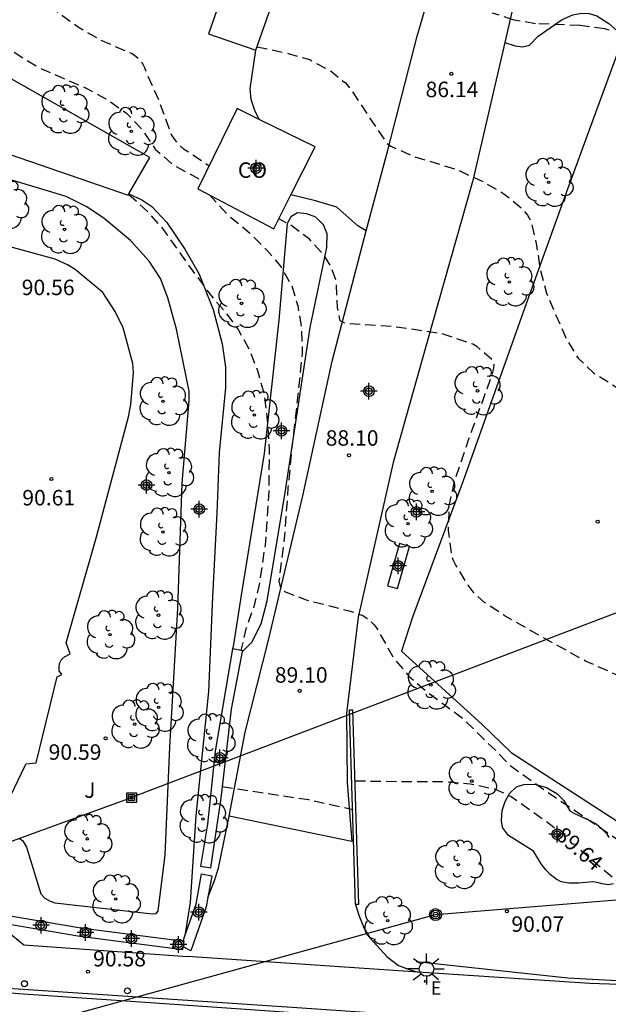
# Model space of a CAD drawing. Units: metres. Extents: x 585544 to 585894, y 4795289 to 4795540.
# Drawn here: x 585814 to 585843, y 4795416 to 4795463 of the extents above; entities that cross this region are included whole.
import ezdxf

# ---------------------------------------------------------------- set-up
doc = ezdxf.new("R2010")
doc.units = ezdxf.units.M
doc.header["$MEASUREMENT"] = 0
doc.linetypes.add('TRAZOS_NORMALES', pattern=[0.75, 0.5, -0.25])
for name, color, linetype in [('020194', 31, 'TRAZOS_NORMALES'), ('020195', 30, 'TRAZOS_NORMALES'), ('020204', 9, 'Continuous'), ('020307', 24, 'Continuous'), ('020308', 9, 'Continuous'), ('060108', 9, 'Continuous'), ('060110', 9, 'Continuous'), ('060113', 4, 'Continuous'), ('060134', 9, 'Continuous'), ('060135', 9, 'Continuous'), ('070101', 9, 'Continuous'), ('070105', 6, 'Continuous'), ('070108', 9, 'Continuous'), ('070110', 9, 'Continuous'), ('080107', 9, 'Continuous'), ('080301', 9, 'Continuous'), ('090103', 9, 'Continuous'), ('090216', 9, 'Continuous'), ('090217', 9, 'Continuous'), ('100105', 3, 'Continuous'), ('100107', 3, 'Continuous'), ('100116', 71, 'Continuous'), ('100202', 3, 'Continuous'), ('100302', 7, 'Continuous'), ('220104', 9, 'Continuous'), ('220207', 9, 'Continuous'), ('220307', 9, 'Continuous'), ('240103', 9, 'Continuous'), ('250206', 9, 'Continuous'), ('260202', 9, 'Continuous'), ('Centroides', 1, 'Continuous')]:
    doc.layers.add(name, color=color, linetype=linetype)
doc.styles.add('ARIAL', font='arial.ttf', dxfattribs={"height": 1})
doc.styles.add('ARIALI', font='ariali.ttf', dxfattribs={"height": 1})
doc.styles.add('ROMANS', font='romans__.ttf', dxfattribs={"height": 1})

# ---------------------------------------------------------------- blocks, each defined once
blk = doc.blocks.new('Centroide')
for points in [[(0.402, 0), (-0.402, 0)], [(0, -0.402), (0, 0.402)]]:
    blk.add_lwpolyline(points)
for radius in [0.256, 0.159]:
    blk.add_circle((0, 0), radius)
blk = doc.blocks.new('COTAPU')
blk.add_circle((0, 0), 0.075)
blk = doc.blocks.new('POSTEM')
for radius in [0.29, 0.21, 0.12]:
    blk.add_circle((0, 0), radius)
blk = doc.blocks.new('POSTEH')
for points in [[(-0.23, 0.23), (0.23, 0.23), (0.23, -0.23), (-0.23, -0.23), (-0.23, 0.23)], [(-0.145, 0.145), (0.145, 0.145), (0.145, -0.145), (-0.145, -0.145), (-0.145, 0.145)], [(-0.065, 0.065), (0.065, 0.065), (0.065, -0.065), (-0.065, -0.065), (-0.065, 0.065)]]:
    blk.add_lwpolyline(points)
blk = doc.blocks.new('HUEPIV')
blk.add_circle((0, 0), 0.145)
blk = doc.blocks.new('FAROLA')
for p, q in [((-0.63, 0.51), (-0.255, 0.245)), ((0, 0.355), (0, 0.755)), ((0.605, 0.49), (0.276, 0.223)), ((-0.355, 0), (-0.895, 0)), ((0.355, 0), (0.855, 0)), ((-0.65, -0.52), (-0.255, -0.24)), ((0, -0.355), (0, -0.755)), ((0.585, -0.52), (0.256, -0.246))]:
    blk.add_line(p, q)
blk.add_circle((0, 0), 0.355)
blk = doc.blocks.new('REGALU')
blk.add_circle((0, 0), 0.055)
blk = doc.blocks.new('ARBOL')
blk.add_circle((0, 0), 0.0587)
for centre, radius, start, end in [((-0.28, 0.855), 0.3, 359.2878, 173.6078), ((0.097, 0.97), 0.21, 23.1565, 160.4665), ((0.438, 0.881), 0.24, 301.578, 139.328), ((-0.564, 0.381), 0.532, 92.28, 254.58), ((0.656, 0.288), 0.443, 319.8556, 114.7656), ((-0.091, 0.321), 0.12, 119.14, 310.56), ((0.819, -0.249), 0.383, 235.5275, 62.0275), ((-0.556, -0.339), 0.555, 142.64, 266.54), ((-0.039, -0.384), 0.21, 189.64, 323.88), ((-0.301, -0.676), 0.45, 213.78, 295.32), ((0.299, -0.624), 0.532, 224.67, 0.24)]:
    blk.add_arc(centre, radius, start, end)

msp = doc.modelspace()

# ---------------------------------------------------------------- linework, layer by layer
at = {"layer": '020194', "flags": 128}
for points, elevation in [([(585682.082, 4795523.144), (585682.469, 4795523.298), (585683.358, 4795523.944), (585684.142, 4795524.764), (585684.853, 4795525.658), (585686.019, 4795527.399), (585687.235, 4795529.31), (585687.976, 4795530.775), (585689.077, 4795532.617), (585689.785, 4795533.621), (585690.619, 4795534.366), (585691.507, 4795534.75), (585691.754, 4795534.77), (585691.982, 4795534.736), (585692.184, 4795534.638), (585692.378, 4795534.475), (585692.506, 4795534.315), (585692.979, 4795533.571), (585693.871, 4795531.574), (585694.973, 4795529.635), (585695.586, 4795528.745), (585697.057, 4795526.952), (585697.741, 4795526.143), (585699.465, 4795524.604), (585700.34, 4795523.875), (585701.265, 4795523.334), (585702.349, 4795522.98), (585703.354, 4795522.838), (585705.756, 4795522.717), (585708.351, 4795522.764), (585710.872, 4795522.848), (585713.282, 4795522.885), (585715.449, 4795522.866), (585717.531, 4795522.754), (585719.632, 4795522.34), (585722.068, 4795521.876), (585724.364, 4795521.354), (585726.845, 4795520.981), (585728.933, 4795520.778), (585731.052, 4795520.681), (585733.58, 4795520.684), (585734.826, 4795520.77), (585736.018, 4795520.953), (585737.056, 4795521.229), (585738.605, 4795521.844), (585739.712, 4795522.116), (585741.941, 4795522.998), (585743.89, 4795523.835), (585745.83, 4795524.8), (585755.07, 4795528.24), (585759.46, 4795529.42), (585761.06, 4795529.73), (585761.84, 4795529.84), (585762.63, 4795529.86), (585764.3, 4795529.76), (585765.12, 4795529.71), (585765.99, 4795529.58), (585767.66, 4795529.18), (585769.25, 4795528.62), (585770.78, 4795527.88), (585772.3, 4795527.08), (585773.85, 4795526.32), (585775.4, 4795525.64), (585776.83, 4795524.95), (585778.31, 4795524.21), (585779.68, 4795523.52), (585781.23, 4795522.56), (585782.6, 4795521.66), (585784, 4795520.85), (585785.39, 4795519.89), (585786.69, 4795518.83), (585787.3, 4795518.3), (585788.39, 4795517.16), (585789.55, 4795515.46), (585790.171, 4795514.693), (585791.431, 4795512.712), (585792.035, 4795511.672), (585792.488, 4795510.614), (585792.667, 4795509.858), (585792.952, 4795507.545), (585793.083, 4795505.395), (585793.193, 4795503.319), (585793.321, 4795501.804), (585793.316, 4795499.626), (585793.282, 4795498.513), (585793.344, 4795497.455), (585793.597, 4795496.303), (585793.992, 4795495.43), (585794.382, 4795494.919), (585794.722, 4795494.64), (585796.497, 4795493.893), (585796.662, 4795493.77), (585796.811, 4795493.603), (585796.902, 4795493.418), (585796.974, 4795493.23), (585797.35, 4795491.697), (585797.437, 4795491.49), (585797.539, 4795491.309), (585797.655, 4795491.142), (585797.801, 4795490.972), (585798.673, 4795490.195), (585799.871, 4795489.257), (585799.988, 4795489.09), (585800.075, 4795488.902), (585800.43, 4795487.583), (585800.952, 4795485.449), (585801.4, 4795484.344), (585802.742, 4795482.455), (585803.377, 4795481.562), (585803.748, 4795480.483), (585804.078, 4795478.185), (585804.294, 4795477.081), (585804.538, 4795476.199), (585805.17, 4795474.908), (585805.808, 4795473.971), (585806.594, 4795473.121), (585808.252, 4795471.601), (585809.921, 4795470.048), (585810.724, 4795469.257), (585812.333, 4795467.487), (585813.828, 4795465.806), (585815.389, 4795464.188), (585816.195, 4795463.518), (585817.163, 4795462.829), (585818.172, 4795462.239), (585819.715, 4795461.568), (585819.913, 4795461.434), (585820.077, 4795461.292), (585820.22, 4795461.085), (585820.314, 4795460.893), (585820.386, 4795460.697), (585821.02, 4795459.28), (585821.624, 4795457.629), (585821.729, 4795457.458), (585821.879, 4795457.265), (585822.032, 4795457.109), (585822.205, 4795456.968), (585823.443, 4795456.144)], 87.64), ([(585785.05, 4795510.73), (585787.786, 4795508.286), (585788.625, 4795507.584), (585789.459, 4795506.737), (585789.958, 4795506.066), (585790.46, 4795505.115), (585790.891, 4795504.135), (585791.549, 4795501.985), (585792.015, 4795499.704), (585792.077, 4795497.636), (585792.119, 4795495.333), (585792.359, 4795493.112), (585792.594, 4795491.986), (585792.722, 4795491.831), (585792.894, 4795491.693), (585793.099, 4795491.599), (585793.328, 4795491.542), (585794.587, 4795491.385), (585794.789, 4795491.295), (585795.156, 4795491.053), (585796.747, 4795489.468), (585797.551, 4795488.625), (585798.003, 4795487.907), (585798.064, 4795487.707), (585798.301, 4795486.408), (585798.563, 4795485.441), (585798.947, 4795483.05), (585799.017, 4795482.615), (585799.44, 4795481.503), (585800.566, 4795479.36), (585801.122, 4795478.28), (585801.624, 4795476.828), (585802.258, 4795474.921), (585803.424, 4795473.177), (585804.132, 4795472.209), (585805.631, 4795470.569), (585807.274, 4795468.998), (585808.005, 4795468.266), (585808.738, 4795467.399), (585809.89, 4795465.602), (585810.436, 4795464.74), (585811.009, 4795463.976), (585811.781, 4795463.207), (585812.609, 4795462.545), (585814.431, 4795461.36), (585815.338, 4795460.833), (585817.457, 4795459.918), (585818.452, 4795459.387), (585819.453, 4795458.69), (585820.213, 4795457.878), (585820.84, 4795456.948), (585821.678, 4795456.202), (585823.093, 4795455.432)], 88.64), ([(585825.756, 4795461.898), (585827.265, 4795461.583), (585828.305, 4795461.277), (585829.34, 4795460.716), (585830.029, 4795460.155), (585830.307, 4795459.817), (585831.531, 4795457.969), (585832.049, 4795457.221), (585832.225, 4795457.09), (585833.327, 4795456.596), (585835.418, 4795455.964), (585836.678, 4795455.369), (585837.698, 4795454.79), (585838.522, 4795454.113), (585838.843, 4795453.746), (585838.971, 4795453.516), (585839.05, 4795453.287), (585839.271, 4795452.305), (585839.443, 4795451.121), (585839.755, 4795449.969), (585840.682, 4795447.817), (585841.283, 4795446.832), (585842.022, 4795446.123), (585843.834, 4795444.985), (585844.822, 4795444.491), (585846.967, 4795443.605), (585848.391, 4795442.976), (585849.412, 4795442.454), (585851.426, 4795441.151), (585852.533, 4795440.766), (585853.396, 4795440.609), (585854.501, 4795440.629), (585855.496, 4795440.811), (585855.721, 4795440.897), (585855.939, 4795441.011), (585856.138, 4795441.148), (585856.806, 4795441.773), (585858.112, 4795443.544), (585858.824, 4795444.384), (585859.551, 4795445.075), (585860.199, 4795445.53), (585861.209, 4795446.032), (585862.268, 4795446.346), (585864.483, 4795446.56), (585864.696, 4795446.616), (585865.13, 4795446.79), (585865.32, 4795446.92), (585865.5, 4795447.09), (585866.37, 4795448.18), (585867.02, 4795449.15), (585868.12, 4795451.26), (585869.16, 4795453.21), (585870.14, 4795455.14), (585871.21, 4795457.16), (585871.76, 4795458.18), (585872.97, 4795460.02), (585873.6, 4795460.9), (585874.43, 4795461.76), (585875.27, 4795462.38), (585876.88, 4795464.15), (585877.66, 4795465.4), (585882.03, 4795477.21), (585885.43, 4795486.72), (585889.04, 4795495.25), (585889.19, 4795496), (585889.14, 4795497.51), (585888.95, 4795499.01), (585888.79, 4795499.8), (585888.7, 4795500.57), (585888.68, 4795501.35), (585888.54, 4795502.72), (585889.56, 4795505.33), (585891.67, 4795507.11), (585892.3, 4795507.59), (585893.65, 4795508.35), (585894.082, 4795508.572)], 86.64), ([(585894.082, 4795497.119), (585891.48, 4795495.5), (585890.88, 4795495.19), (585890.43, 4795494.66), (585885.95, 4795480.96), (585884.09, 4795475.85), (585882.86, 4795474.07), (585882.11, 4795472), (585881.29, 4795469.95), (585880.36, 4795467.93), (585879.58, 4795465.93), (585878.59, 4795463.91), (585877.99, 4795461.79), (585877.27, 4795459.68), (585876.68, 4795457.52), (585876.52, 4795457.09), (585876.31, 4795456.73), (585876.19, 4795456.56), (585875.54, 4795455.96), (585875.11, 4795455.48), (585874.89, 4795455.11), (585874.74, 4795454.72), (585871.67, 4795447.86), (585870.5, 4795445.39), (585869.72, 4795443.23), (585869.34, 4795442.22), (585868.3, 4795440.15), (585867.74, 4795439.13), (585866.45, 4795437.18), (585865.25, 4795435.32), (585864.54, 4795434.38), (585863.1, 4795432.78), (585861.6, 4795431.11), (585860.8, 4795430.41), (585860.43, 4795430.13), (585859.455, 4795429.493), (585857.247, 4795428.606), (585856.195, 4795428.212), (585855.067, 4795427.946), (585853.935, 4795427.879), (585852.797, 4795427.954), (585850.716, 4795428.445), (585849.582, 4795428.855), (585847.793, 4795429.622), (585845.819, 4795430.363), (585843.817, 4795431.196), (585841.646, 4795432.17), (585839.719, 4795433.228), (585837.763, 4795434.337), (585836.755, 4795435.008), (585836.29, 4795435.424), (585835.961, 4795435.843), (585835.357, 4795436.846), (585835.248, 4795437.065), (585835.169, 4795437.275), (585835.015, 4795438.482), (585835.054, 4795439.683), (585835.291, 4795440.798), (585835.981, 4795442.875), (585836.767, 4795445.036), (585837.136, 4795446.065), (585837.186, 4795446.267), (585837.217, 4795446.503), (585837.185, 4795446.702), (585836.383, 4795447.394), (585836.192, 4795447.502), (585834.685, 4795448.015), (585832.407, 4795448.349), (585830.174, 4795448.487), (585829.979, 4795448.533), (585829.781, 4795448.641), (585829.646, 4795449.276), (585829.6, 4795450.371), (585829.575, 4795450.585), (585829.359, 4795451.209), (585829.006, 4795451.813), (585828.297, 4795452.585), (585827.454, 4795453.214), (585827.267, 4795453.333), (585826.818, 4795453.571)], 87.64), ([(585823.437, 4795454.744), (585824.367, 4795453.744), (585825.398, 4795452.889), (585826.229, 4795452.061), (585826.897, 4795451.278), (585827.436, 4795450.335), (585827.734, 4795449.359), (585827.914, 4795448.219), (585827.942, 4795447.058), (585827.734, 4795445.04), (585827.454, 4795442.639), (585827.254, 4795440.57), (585827.09, 4795438.264), (585826.819, 4795436.051), (585826.904, 4795435.656), (585827.091, 4795435.536), (585828.139, 4795435.131), (585830.279, 4795434.58), (585830.901, 4795434.362), (585831.084, 4795434.235), (585831.249, 4795434.097), (585831.417, 4795433.923), (585831.563, 4795433.726), (585832.37, 4795432.298), (585833.09, 4795431.441), (585833.943, 4795430.709), (585835.706, 4795429.391), (585837.327, 4795427.805), (585837.992, 4795427.126), (585839.719, 4795425.885), (585841.523, 4795424.67), (585843.448, 4795423.355), (585845.338, 4795422.478), (585847.306, 4795421.601), (585849.45, 4795420.893), (585850.52, 4795420.578), (585852.67, 4795420.144), (585852.891, 4795420.139), (585853.11, 4795420.161), (585853.522, 4795420.246), (585853.929, 4795420.435), (585855.803, 4795421.57), (585856.204, 4795421.761), (585857.216, 4795422.06), (585858.139, 4795422.156), (585858.48, 4795422.19), (585859.54, 4795422.2), (585860.59, 4795422.31), (585861.45, 4795422.53), (585861.65, 4795422.64), (585862, 4795422.95), (585862.64, 4795424.11), (585863.03, 4795424.66), (585863.71, 4795425.47), (585864.82, 4795427.39), (585864.95, 4795427.55), (585865.14, 4795427.66), (585865.32, 4795427.56), (585865.34, 4795427.35), (585865.11, 4795426.04), (585865.1, 4795425.35), (585865.23, 4795424.74), (585865.36, 4795424.58), (585865.57, 4795424.55), (585865.77, 4795424.66), (585865.92, 4795424.79), (585866.06, 4795424.95), (585866.44, 4795425.56), (585867.36, 4795427.51), (585868.41, 4795429.48), (585869.02, 4795430.42), (585869.51, 4795430.91)], 88.64)]:
    msp.add_lwpolyline(points, dxfattribs=dict(at, elevation=elevation))
at = {"layer": '020194', "elevation": 85.64}
msp.add_lwpolyline([(585842.779, 4795462.7), (585842.573, 4795462.772), (585841.38, 4795462.932), (585839.222, 4795463.014), (585838.184, 4795463.195), (585837.147, 4795463.528)], dxfattribs=at)
at = {"layer": '020195', "elevation": 89.64, "flags": 128}
for points in [[(585819.545, 4795454.749), (585819.665, 4795454.661), (585820.461, 4795453.925), (585821.189, 4795453.099), (585822.441, 4795451.335), (585823.521, 4795449.874), (585824.215, 4795449.067), (585824.845, 4795448.215), (585825.365, 4795447.285), (585825.783, 4795446.225), (585826.098, 4795445.093), (585826.239, 4795444.011), (585826.344, 4795442.411), (585826.319, 4795440.141), (585826.167, 4795437.932), (585825.85, 4795435.789), (585825.602, 4795434.801), (585825.221, 4795433.731), (585824.974, 4795432.679)], [(585830.499, 4795426.374), (585832.687, 4795426.338), (585834.889, 4795426.333), (585836.066, 4795426.234), (585837.235, 4795425.98), (585838.053, 4795425.617), (585839.951, 4795424.259), (585840.273, 4795423.991)], [(585824.074, 4795426.091), (585825.982, 4795425.802), (585828.253, 4795425.465), (585830.4, 4795424.984)], [(585841.407, 4795423.023), (585842.368, 4795422.2), (585843.295, 4795421.429), (585843.864, 4795421.022), (585844.892, 4795420.559), (585846.9, 4795419.874), (585848.398, 4795419.411), (585850.573, 4795419.092), (585852.743, 4795418.466), (585853.697, 4795417.958), (585853.852, 4795417.803), (585854.513, 4795417.293), (585854.69, 4795417.213)]]:
    msp.add_lwpolyline(points, dxfattribs=at)
at = {"layer": '060108', "flags": 128}
msp.add_lwpolyline([(585894.08, 4795413.446), (585887.731, 4795414.024), (585881.161, 4795414.443), (585875.268, 4795414.641), (585870.056, 4795414.676), (585860.363, 4795414.489), (585855.271, 4795414.292), (585850.175, 4795414.225), (585845.06, 4795414.282), (585840.15, 4795414.495), (585835.449, 4795414.847), (585827.222, 4795415.414), (585813.969, 4795416.312), (585802.869, 4795417.468), (585797.668, 4795418.248), (585792.495, 4795419.169), (585787.355, 4795420.231), (585772.953, 4795423.356)], dxfattribs=at)
at = {"layer": '060110', "flags": 128}
for points in [[(585837.746, 4795462.101), (585838.245, 4795461.939), (585838.594, 4795461.895), (585838.934, 4795461.985), (585839.358, 4795462.413), (585840.504, 4795463.217), (585841.02, 4795463.439), (585841.452, 4795463.528), (585841.812, 4795463.505), (585842.181, 4795463.4), (585842.774, 4795463.025), (585843.482, 4795462.395)], [(585825.869, 4795458.386), (585825.65, 4795458.817), (585825.48, 4795459.343), (585825.422, 4795459.867), (585825.7, 4795461.738)], [(585831.036, 4795452.99), (585830.624, 4795453.24), (585829.614, 4795454.131), (585828.578, 4795454.437), (585827.397, 4795454.729)]]:
    msp.add_lwpolyline(points, dxfattribs=at)
at = {"layer": '060113'}
msp.add_lwpolyline([(585894.08, 4795413.178), (585887.72, 4795413.757), (585881.15, 4795414.176), (585875.256, 4795414.374), (585870.045, 4795414.409), (585860.352, 4795414.222), (585855.26, 4795414.025), (585850.164, 4795413.958), (585845.049, 4795414.015), (585840.139, 4795414.228), (585835.142, 4795414.613), (585820.116, 4795415.651), (585814.23, 4795416.057), (585802.727, 4795417.231), (585797.526, 4795418.011), (585792.353, 4795418.932), (585787.213, 4795419.994), (585772.811, 4795423.119)], dxfattribs=at)
at = {"layer": '060134'}
for points in [[(585831.036, 4795452.99), (585832.089, 4795456.901), (585833.505, 4795462.411), (585834.707, 4795466.579), (585834.823, 4795466.71), (585834.978, 4795466.758), (585835.48, 4795466.665), (585837.346, 4795465.966), (585838.496, 4795465.437), (585837.746, 4795462.101)], [(585824.409, 4795424.666), (585825.179, 4795428.73), (585826.315, 4795433.176), (585827.979, 4795440.172), (585829.387, 4795446.69), (585831.036, 4795452.99)]]:
    msp.add_lwpolyline(points, dxfattribs=at)
at = {"layer": '060134', "flags": 128}
for points in [[(585837.746, 4795462.101), (585836.199, 4795455.434), (585834.249, 4795448.547), (585832.333, 4795441.783), (585830.647, 4795434.294), (585830.083, 4795429.65), (585830.112, 4795426.288), (585830.349, 4795423.442), (585824.409, 4795424.666)], [(585823.375, 4795420.721), (585823.685, 4795421.491), (585823.892, 4795422.149), (585824.409, 4795424.666)], [(585830.517, 4795420.379), (585830.675, 4795419.865), (585830.939, 4795419.221), (585831.206, 4795418.778), (585832.057, 4795417.852), (585832.591, 4795417.44), (585833.115, 4795417.234), (585833.555, 4795417.115)], [(585894.08, 4795415.56), (585887.1, 4795416.2), (585879.33, 4795416.64), (585871.63, 4795416.78), (585861, 4795416.64), (585856.544, 4795416.463), (585852.588, 4795416.359), (585847.069, 4795416.377), (585841.842, 4795416.56), (585833.555, 4795417.115)]]:
    msp.add_lwpolyline(points, dxfattribs=at)
at = {"layer": '060135', "flags": 128}
msp.add_lwpolyline([(585833.555, 4795417.115), (585822.404, 4795417.869)], dxfattribs=at)
at = {"layer": '070101'}
msp.add_lwpolyline([(585843.369, 4795462.085), (585840.77, 4795455.016), (585838.789, 4795449.5), (585835.725, 4795440.891), (585833.281, 4795434.295), (585832.744, 4795432.641), (585836.625, 4795429.111), (585838.052, 4795427.742), (585843.711, 4795424.065), (585846.996, 4795422.678)], dxfattribs=at)
at = {"layer": '070105', "flags": 128}
for points in [[(585832.651, 4795437.858), (585832.071, 4795435.807), (585832.553, 4795435.673), (585833.131, 4795437.718), (585832.651, 4795437.858)], [(585825.06, 4795432.631), (585825.066, 4795432.661), (585824.575, 4795432.755)], [(585823.375, 4795420.721), (585823.293, 4795420.279), (585822.55, 4795418.142), (585822.189, 4795418.333)], [(585813.409, 4795419.505), (585817.194, 4795418.858)], [(585813.922, 4795419.823), (585817.242, 4795419.256)], [(585817.738, 4795419.191), (585821.737, 4795418.674)], [(585817.69, 4795418.794), (585821.674, 4795418.278)]]:
    msp.add_lwpolyline(points, dxfattribs=at)
at = {"layer": '070105'}
for points in [[(585824.575, 4795432.755), (585823.741, 4795427.809), (585823.358, 4795424.275), (585823.028, 4795422.239), (585823.522, 4795422.159), (585824.019, 4795425.54), (585824.528, 4795429.847), (585825.06, 4795432.631)], [(585822.273, 4795418.866), (585822.808, 4795420.408), (585823.08, 4795421.87), (585823.57, 4795421.77), (585823.375, 4795420.721)], [(585822.186, 4795418.615), (585822.273, 4795418.866)]]:
    msp.add_lwpolyline(points, dxfattribs=at)
at = {"layer": '070108', "flags": 128}
msp.add_lwpolyline([(585856.626, 4795416.754), (585852.684, 4795416.643), (585846.732, 4795416.496), (585840.782, 4795416.823), (585833.452, 4795417.611)], dxfattribs=at)
at = {"layer": '070110'}
for points in [[(585817.242, 4795419.256), (585817.194, 4795418.858)], [(585817.69, 4795418.794), (585817.738, 4795419.191)], [(585817.194, 4795418.858), (585817.69, 4795418.794)], [(585821.737, 4795418.674), (585821.674, 4795418.278)], [(585822.189, 4795418.333), (585822.233, 4795418.609), (585822.186, 4795418.615)], [(585821.674, 4795418.278), (585822.17, 4795418.214), (585822.189, 4795418.333)]]:
    msp.add_lwpolyline(points, dxfattribs=at)
at = {"layer": '070110', "flags": 128}
for points in [[(585817.738, 4795419.191), (585817.242, 4795419.256)], [(585822.186, 4795418.615), (585821.737, 4795418.674)]]:
    msp.add_lwpolyline(points, dxfattribs=at)
at = {"layer": '080107'}
for points in [[(585825.098, 4795467.349), (585823.417, 4795462.524), (585825.7, 4795461.738)], [(585825.7, 4795461.738), (585827.369, 4795466.529)], [(585807.113, 4795458.991), (585819.523, 4795454.711), (585819.562, 4795454.779)], [(585825.869, 4795458.386), (585824.803, 4795458.913), (585822.896, 4795455.03), (585826.574, 4795453.083), (585827.397, 4795454.729)]]:
    msp.add_lwpolyline(points, dxfattribs=at)
at = {"layer": '080107', "flags": 128}
for points in [[(585819.562, 4795454.779), (585820.578, 4795456.54), (585809.429, 4795462.872), (585809.422, 4795462.86)], [(585827.397, 4795454.729), (585828.562, 4795457.058), (585825.869, 4795458.386)]]:
    msp.add_lwpolyline(points, dxfattribs=at)
at = {"layer": '090103', "flags": 128}
msp.add_lwpolyline([(585830.223, 4795429.809), (585830.373, 4795429.809), (585830.667, 4795420.379), (585830.517, 4795420.379), (585830.223, 4795429.809)], dxfattribs=at)
at = {"layer": '100105', "flags": 128}
for points in [[(585815.996, 4795451.623), (585806.381, 4795454.252)], [(585813.486, 4795419.897), (585812.685, 4795422.848), (585812.657, 4795423.126), (585812.741, 4795423.464), (585813.878, 4795425.696), (585814.526, 4795427.079), (585814.599, 4795427.192), (585815.072, 4795427.25)]]:
    msp.add_lwpolyline(points, dxfattribs=at)
at = {"layer": '100107', "flags": 128}
for points in [[(585814.253, 4795423.597), (585814.427, 4795423.462), (585814.61, 4795423.162), (585815.302, 4795420.896), (585815.506, 4795420.699), (585815.752, 4795420.553), (585815.977, 4795420.469), (585820.701, 4795419.93), (585820.876, 4795419.949), (585820.98, 4795420.062), (585821.319, 4795422.793), (585821.543, 4795428.003), (585821.933, 4795434.711), (585822.133, 4795440.784), (585822.482, 4795444.769), (585822.485, 4795445.232), (585821.871, 4795448.238), (585821.44, 4795449.742), (585821.087, 4795450.69), (585820.549, 4795451.527), (585819.642, 4795452.531), (585818.375, 4795453.588), (585817.536, 4795454.15), (585816.523, 4795454.651), (585813.692, 4795455.515)], [(585819.562, 4795454.779), (585820.181, 4795454.49), (585820.671, 4795454.167), (585821.396, 4795453.401), (585822.27, 4795452.11), (585822.939, 4795450.923), (585823.635, 4795449.191), (585824.065, 4795447.522), (585824.241, 4795446.391), (585824.234, 4795445.394), (585823.933, 4795442.261), (585823.807, 4795439.332), (585823.612, 4795435.274), (585823.413, 4795430.702), (585822.793, 4795424.684), (585822.525, 4795420.502), (585822.273, 4795418.866)], [(585825.06, 4795432.631), (585825.511, 4795433.091), (585825.952, 4795433.966), (585826.243, 4795435.08), (585827.119, 4795440.324), (585828.323, 4795448.307), (585829.138, 4795452.185), (585829.142, 4795452.853), (585828.977, 4795453.279), (585828.594, 4795453.647), (585828.166, 4795453.821), (585827.715, 4795453.861), (585827.392, 4795453.673), (585827.22, 4795453.348), (585826.82, 4795448.669), (585826.102, 4795442.218), (585824.985, 4795435.354), (585824.614, 4795432.977), (585824.575, 4795432.755)], [(585839.125, 4795422.961), (585837.924, 4795423.723), (585837.626, 4795424.114), (585837.575, 4795424.453), (585837.617, 4795424.936), (585837.761, 4795425.368), (585837.957, 4795425.758), (585838.297, 4795426.087), (585838.657, 4795426.199), (585839.191, 4795426.209), (585839.756, 4795426.054), (585840.26, 4795425.765), (585840.588, 4795425.416), (585840.762, 4795425.107), (585840.885, 4795424.922), (585841.111, 4795424.798), (585841.779, 4795424.489), (585842.149, 4795424.283), (585842.416, 4795424.067), (585842.652, 4795423.82), (585842.775, 4795423.624)], [(585842.988, 4795421.383), (585842.741, 4795421.342), (585842.443, 4795421.384), (585842.197, 4795421.456), (585841.991, 4795421.487), (585841.302, 4795421.416), (585840.84, 4795421.417), (585840.47, 4795421.479), (585840.223, 4795421.613), (585839.926, 4795421.839), (585839.72, 4795422.066), (585839.495, 4795422.354), (585839.125, 4795422.961)]]:
    msp.add_lwpolyline(points, dxfattribs=at)
at = {"layer": '100116', "flags": 128}
for points in [[(585815.072, 4795427.25), (585816.091, 4795431.405), (585816.317, 4795431.516), (585816.196, 4795431.702), (585816.187, 4795431.877), (585816.209, 4795432.052), (585816.303, 4795432.246), (585816.448, 4795432.379), (585816.726, 4795432.52), (585816.535, 4795433.046), (585818.002, 4795438.184), (585819.547, 4795443.99), (585819.664, 4795444.585), (585819.779, 4795446.126), (585819.751, 4795446.578), (585819.281, 4795448.298), (585818.896, 4795449.083), (585818.297, 4795450.012), (585816.969, 4795451.122), (585816.59, 4795451.341), (585815.996, 4795451.623)], [(585813.095, 4795419.559), (585814.489, 4795418.434), (585822.404, 4795417.869)]]:
    msp.add_lwpolyline(points, dxfattribs=at)
at = {"layer": '220104', "flags": 128}
for points in [[(585863.802, 4795442.379), (585819.695, 4795425.56)], [(585794.807, 4795416.503), (585819.695, 4795425.56)]]:
    msp.add_lwpolyline(points, dxfattribs=at)
at = {"layer": '240103', "flags": 128}
msp.add_lwpolyline([(585811.872, 4795413.683), (585834.393, 4795419.894), (585858.046, 4795421.823)], dxfattribs=at)

# ---------------------------------------------------------------- block references
at = {"layer": '020204', "rotation": 359.9987685839998}
for p in [(585835.152, 4795460.591, 86.142), (585830.202, 4795442.129, 88.095), (585815.818, 4795440.978, 90.612), (585842.23, 4795438.914, 87.009), (585827.819, 4795430.726, 89.103), (585818.436, 4795428.429, 90.591), (585837.839, 4795420.059, 90.066), (585817.583, 4795417.139, 90.582)]:
    msp.add_blockref('COTAPU', p, dxfattribs=at)
at = {"layer": '090216', "rotation": 359.9987685839998}
msp.add_blockref('POSTEH', (585819.695, 4795425.56), dxfattribs=at)
at = {"layer": '090217', "rotation": 359.9987685839998}
msp.add_blockref('POSTEM', (585834.393, 4795419.895), dxfattribs=at)
at = {"layer": '100202', "rotation": 359.9987685839998}
for p in [(585816.444, 4795458.868), (585819.684, 4795457.808), (585839.855, 4795455.336), (585813.529, 4795454.262), (585816.449, 4795453.058), (585837.958, 4795450.519), (585825.007, 4795449.477), (585836.42, 4795445.248), (585821.207, 4795444.738), (585825.627, 4795444.08), (585821.5, 4795441.292), (585834.224, 4795440.379), (585833.061, 4795438.818), (585821.211, 4795438.417), (585820.995, 4795434.389), (585818.654, 4795433.441), (585834.161, 4795431.005), (585821.002, 4795429.929), (585819.845, 4795429.115), (585823.507, 4795428.438), (585836.144, 4795426.355), (585823.144, 4795424.529), (585817.552, 4795423.562), (585835.486, 4795422.319), (585818.929, 4795420.653), (585832.08, 4795419.599)]:
    msp.add_blockref('ARBOL', p, dxfattribs=at)
at = {"layer": '220207', "rotation": 359.9987685839998}
msp.add_blockref('REGALU', (585833.912, 4795416.673, 90.388), dxfattribs=at)
at = {"layer": '250206', "rotation": 359.9987685839998}
msp.add_blockref('FAROLA', (585833.951, 4795417.267), dxfattribs=at)
at = {"layer": '260202', "rotation": 359.9987685839998}
for p in [(585814.513, 4795416.553), (585819.495, 4795416.205)]:
    msp.add_blockref('HUEPIV', p, dxfattribs=at)
at = {"layer": 'Centroides', "rotation": 359.9987685839998}
for p in [(585825.71, 4795456.021), (585831.169, 4795445.233), (585826.939, 4795443.313), (585820.416, 4795440.684), (585822.964, 4795439.524), (585832.579, 4795436.774), (585823.962, 4795427.486), (585840.272, 4795423.787), (585822.939, 4795420.018), (585815.32, 4795419.378), (585817.464, 4795419.028), (585819.69, 4795418.738), (585821.966, 4795418.448)]:
    msp.add_blockref('Centroide', p, dxfattribs=at)
at = {"layer": 'Centroides'}
msp.add_blockref('Centroide', (585833.463, 4795439.387), dxfattribs=at)

# ---------------------------------------------------------------- texts
at = {"layer": '020307', "style": 'ARIALI'}
msp.add_text('89.64', height=0.75, rotation=318.9928, dxfattribs=at).set_placement((585840.134, 4795423.645))
at = {"layer": '020308', "style": 'ARIAL'}
for s, p in [('86.14', (585833.906, 4795459.462)), ('90.56', (585814.382, 4795449.878)), ('88.10', (585829.078, 4795442.592)), ('90.61', (585814.41, 4795439.701)), ('89.10', (585826.618, 4795431.122)), ('90.59', (585815.682, 4795427.388)), ('90.07', (585838.057, 4795419.063)), ('90.58', (585817.833, 4795417.389))]:
    msp.add_text(s, height=0.75, rotation=359.9988, dxfattribs=at).set_placement(p)
at = {"layer": '080301', "style": 'ARIAL'}
msp.add_text('CO', height=0.75, rotation=359.9988, dxfattribs=at).set_placement((585824.833, 4795455.555))
at = {"layer": '100302', "style": 'ARIAL'}
msp.add_text('J', height=0.75, rotation=359.9988, dxfattribs=at).set_placement((585817.402, 4795425.546))
at = {"layer": '220307', "style": 'ROMANS'}
msp.add_text('E', height=0.65, rotation=359.9988, dxfattribs=at).set_placement((585834.154, 4795416.021))

doc.saveas('drawing.dxf')
